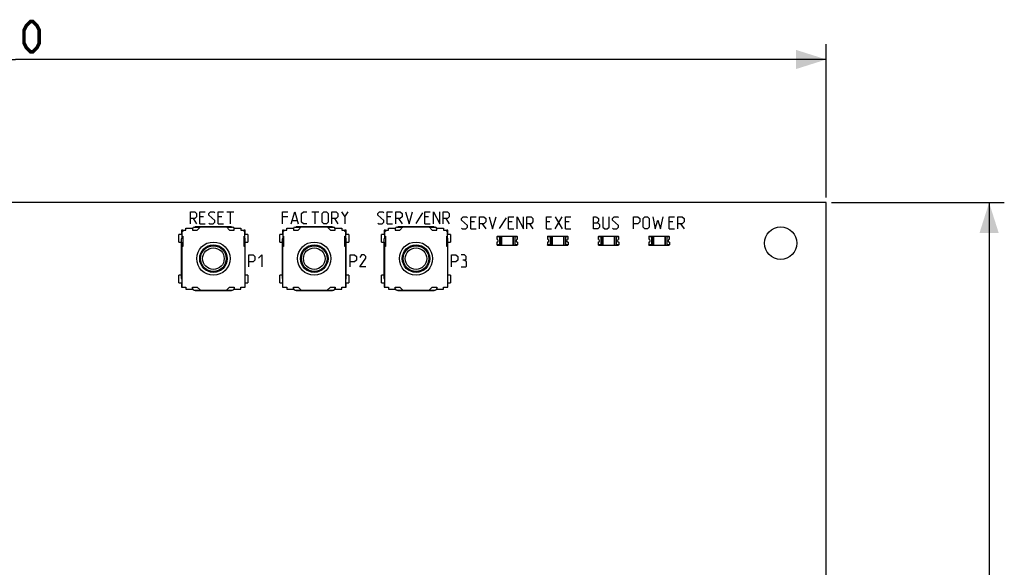
# Model space of a CAD drawing. Units: millimetres. Extents: x -130 to 98, y -45 to 64.
# Drawn here: x 0 to 98, y 9 to 63 of the extents above; entities that cross this region are included whole.
import ezdxf

# ---------------------------------------------------------------- set-up
doc = ezdxf.new("R2010")
doc.units = ezdxf.units.MM
doc.header["$LTSCALE"] = 16.335
doc.layers.get('0').update_dxf_attribs({"linetype": 'CONTINUOUS'})
for name, color, linetype in [('IMPORT_IGES', 7, 'CONTINUOUS'), ('INTF_160', 7, 'CONTINUOUS'), ('INTF_27', 7, 'CONTINUOUS')]:
    doc.layers.add(name, color=color, linetype=linetype)
doc.styles.get("Standard").update_dxf_attribs({"font": 'txt', "width": 0.8})
doc.dimstyles.new('DIMSTYLE_1', dxfattribs={"dimtxt": 3, "dimasz": 3, "dimexe": 1.5, "dimexo": 0.5, "dimgap": 0.75, "dimtad": 1, "dimtxsty": 'STANDARD', "dimblk": '_FILLED', "dimblk1": '_FILLED', "dimblk2": '_FILLED', "dimcen": 0.09, "dimazin": 2, "dimtfac": 1, "dimtofl": 0, "dimtmove": 0, "dimatfit": 3, "dimldrblk": '_FILLED', "dimfxl": 1, "dimtolj": 1, "dimarcsym": 0})

# ---------------------------------------------------------------- blocks, each defined once
blk = doc.blocks.new('_FILLED')
at = {"color": 0, "linetype": 'BYBLOCK'}
blk.add_solid([(0, 0), (-1, 0.317), (-1, -0.317)], dxfattribs=at)
blk = doc.blocks.new('*D0')
at = {"color": 7, "linetype": 'CONTINUOUS'}
for p, q in [((-80, 45.5), (-80, 60.625)), ((80, 45.5), (80, 60.625)), ((-80, 59.125), (0, 59.125)), ((80, 59.125), (0, 59.125))]:
    blk.add_line(p, q, dxfattribs=at)
at = {"color": 7, "linetype": 'CONTINUOUS', "xscale": 3, "yscale": 3, "zscale": 3, "rotation": 180}
blk.add_blockref('_FILLED', (-80, 59.125), dxfattribs=at)
at = {"color": 7, "linetype": 'CONTINUOUS', "xscale": 3, "yscale": 3, "zscale": 3}
blk.add_blockref('_FILLED', (80, 59.125), dxfattribs=at)
blk = doc.blocks.new('*D1')
at = {"color": 7, "linetype": 'CONTINUOUS'}
for p, q in [((80.5, 45), (97.562, 45)), ((96.062, 45), (96.062, 0)), ((96.062, -45), (96.062, 0)), ((80.5, -45), (97.562, -45))]:
    blk.add_line(p, q, dxfattribs=at)
at = {"color": 7, "linetype": 'CONTINUOUS', "xscale": 3, "yscale": 3, "zscale": 3}
for p, rotation in [((96.062, 45), 90), ((96.062, -45), 270)]:
    blk.add_blockref('_FILLED', p, dxfattribs=dict(at, rotation=rotation))

msp = doc.modelspace()

# ---------------------------------------------------------------- linework, layer by layer
at = {"color": 250, "linetype": 'CONTINUOUS'}
for p, q in [((17.273, 42.906), (17.273, 44.106)), ((17.273, 44.106), (17.702, 44.106)), ((17.702, 44.106), (17.873, 43.935)), ((17.873, 43.935), (17.873, 43.592)), ((18.216, 42.906), (18.216, 44.106)), ((18.216, 44.106), (18.731, 44.106)), ((19.073, 43.935), (19.245, 44.106)), ((19.073, 43.763), (19.073, 43.935)), ((19.673, 43.249), (19.073, 43.763)), ((19.245, 44.106), (19.588, 44.106)), ((19.588, 44.106), (19.673, 44.021)), ((20.016, 42.906), (20.016, 44.106)), ((20.016, 44.106), (20.531, 44.106)), ((26.359, 42.906), (26.359, 44.106)), ((26.359, 44.106), (26.874, 44.106)), ((27.217, 42.906), (27.559, 44.106)), ((27.559, 44.106), (27.902, 42.906)), ((28.245, 43.935), (28.417, 44.106)), ((28.245, 43.078), (28.245, 43.935)), ((28.417, 44.106), (28.759, 44.106)), ((30.274, 43.935), (30.445, 44.106)), ((30.274, 43.078), (30.274, 43.935)), ((30.445, 44.106), (30.702, 44.106)), ((30.702, 44.106), (30.874, 43.935)), ((30.874, 43.935), (30.874, 43.078)), ((31.217, 42.906), (31.217, 44.106)), ((31.217, 44.106), (31.645, 44.106)), ((31.645, 44.106), (31.817, 43.935)), ((31.817, 43.935), (31.817, 43.592)), ((32.159, 44.106), (32.502, 43.592)), ((35.75, 43.935), (35.921, 44.106)), ((35.75, 43.763), (35.75, 43.935)), ((36.35, 43.249), (35.75, 43.763)), ((35.921, 44.106), (36.264, 44.106)), ((36.264, 44.106), (36.35, 44.021)), ((36.693, 42.906), (36.693, 44.106)), ((36.693, 44.106), (37.207, 44.106)), ((37.55, 42.906), (37.55, 44.106)), ((37.55, 44.106), (37.979, 44.106)), ((37.979, 44.106), (38.15, 43.935)), ((38.15, 43.935), (38.15, 43.592)), ((38.493, 44.106), (38.836, 42.906)), ((38.836, 42.906), (39.179, 44.106)), ((40.407, 42.906), (40.407, 44.106)), ((40.407, 44.106), (40.921, 44.106)), ((41.264, 42.906), (41.264, 44.106)), ((41.264, 44.106), (41.864, 42.906)), ((41.864, 42.906), (41.864, 44.106)), ((42.207, 42.906), (42.207, 44.106)), ((42.207, 44.106), (42.636, 44.106)), ((42.636, 44.106), (42.807, 43.935)), ((42.807, 43.935), (42.807, 43.592)), ((17.702, 43.421), (17.273, 43.421)), ((17.873, 43.592), (17.702, 43.421)), ((19.073, 42.992), (19.159, 42.906)), ((19.159, 42.906), (19.502, 42.906)), ((19.502, 42.906), (19.673, 43.078)), ((19.673, 43.078), (19.673, 43.249)), ((28.417, 42.906), (28.245, 43.078)), ((28.759, 42.906), (28.417, 42.906)), ((30.445, 42.906), (30.274, 43.078)), ((30.702, 42.906), (30.445, 42.906)), ((30.874, 43.078), (30.702, 42.906)), ((31.645, 43.421), (31.217, 43.421)), ((31.817, 43.592), (31.645, 43.421)), ((32.502, 43.592), (32.502, 42.906)), ((35.75, 42.992), (35.836, 42.906)), ((35.836, 42.906), (36.179, 42.906)), ((36.179, 42.906), (36.35, 43.078)), ((36.35, 43.078), (36.35, 43.249)), ((37.979, 43.421), (37.55, 43.421)), ((38.15, 43.592), (37.979, 43.421)), ((42.636, 43.421), (42.207, 43.421)), ((42.807, 43.592), (42.636, 43.421)), ((44, 43.435), (44.171, 43.606)), ((44, 43.263), (44, 43.435)), ((44.6, 42.749), (44, 43.263)), ((44.171, 43.606), (44.514, 43.606)), ((44.514, 43.606), (44.6, 43.521)), ((44.6, 42.578), (44.6, 42.749)), ((44.943, 43.606), (45.457, 43.606)), ((44.943, 42.406), (44.943, 43.606)), ((45.8, 43.606), (46.229, 43.606)), ((45.8, 42.406), (45.8, 43.606)), ((46.229, 42.921), (45.8, 42.921)), ((46.229, 43.606), (46.4, 43.435)), ((46.4, 43.092), (46.229, 42.921)), ((46.4, 43.435), (46.4, 43.092)), ((46.743, 43.606), (47.086, 42.406)), ((47.086, 42.406), (47.429, 43.606)), ((48.657, 43.606), (49.171, 43.606)), ((48.657, 42.406), (48.657, 43.606)), ((49.514, 42.406), (49.514, 43.606)), ((49.514, 43.606), (50.114, 42.406)), ((50.114, 42.406), (50.114, 43.606)), ((50.457, 43.606), (50.886, 43.606)), ((50.457, 42.406), (50.457, 43.606)), ((50.886, 42.921), (50.457, 42.921)), ((50.886, 43.606), (51.057, 43.435)), ((51.057, 43.092), (50.886, 42.921)), ((51.057, 43.435), (51.057, 43.092)), ((52.391, 43.606), (52.905, 43.606)), ((52.391, 42.406), (52.391, 43.606)), ((54.276, 43.606), (54.791, 43.606)), ((54.276, 42.406), (54.276, 43.606)), ((57.023, 43.606), (57.281, 43.606)), ((57.023, 42.406), (57.023, 43.606)), ((57.023, 43.006), (57.452, 43.006)), ((57.281, 43.606), (57.366, 43.578)), ((57.366, 43.578), (57.538, 43.435)), ((57.538, 43.178), (57.366, 43.006)), ((57.452, 43.006), (57.623, 42.835)), ((57.538, 43.435), (57.538, 43.178)), ((57.623, 42.835), (57.623, 42.578)), ((57.966, 43.606), (57.966, 42.578)), ((58.566, 42.578), (58.566, 43.606)), ((58.909, 43.435), (59.081, 43.606)), ((58.909, 43.263), (58.909, 43.435)), ((59.509, 42.749), (58.909, 43.263)), ((59.081, 43.606), (59.423, 43.606)), ((59.423, 43.606), (59.509, 43.521)), ((59.509, 42.578), (59.509, 42.749)), ((60.992, 43.606), (61.421, 43.606)), ((60.992, 42.406), (60.992, 43.606)), ((61.421, 42.921), (60.992, 42.921)), ((61.421, 43.606), (61.592, 43.435)), ((61.592, 43.092), (61.421, 42.921)), ((61.592, 43.435), (61.592, 43.092)), ((61.935, 43.435), (62.106, 43.606)), ((61.935, 42.578), (61.935, 43.435)), ((62.106, 43.606), (62.364, 43.606)), ((62.364, 43.606), (62.535, 43.435)), ((62.535, 43.435), (62.535, 42.578)), ((62.878, 43.606), (63.135, 42.406)), ((63.135, 42.406), (63.392, 43.263)), ((63.392, 43.263), (63.649, 42.406)), ((63.649, 42.406), (63.906, 43.606)), ((64.506, 43.606), (65.021, 43.606)), ((64.506, 42.406), (64.506, 43.606)), ((65.364, 43.606), (65.792, 43.606)), ((65.364, 42.406), (65.364, 43.606)), ((65.792, 42.921), (65.364, 42.921)), ((65.792, 43.606), (65.964, 43.435)), ((65.964, 43.092), (65.792, 42.921)), ((65.964, 43.435), (65.964, 43.092)), ((44, 42.492), (44.086, 42.406)), ((44.086, 42.406), (44.429, 42.406)), ((44.429, 42.406), (44.6, 42.578)), ((57.452, 42.406), (57.023, 42.406)), ((57.623, 42.578), (57.452, 42.406)), ((57.966, 42.578), (58.138, 42.406)), ((58.138, 42.406), (58.395, 42.406)), ((58.395, 42.406), (58.566, 42.578)), ((58.909, 42.492), (58.995, 42.406)), ((58.995, 42.406), (59.338, 42.406)), ((59.338, 42.406), (59.509, 42.578)), ((62.106, 42.406), (61.935, 42.578)), ((62.364, 42.406), (62.106, 42.406)), ((62.535, 42.578), (62.364, 42.406)), ((23.039, 38.656), (23.039, 39.856)), ((23.039, 39.856), (23.468, 39.856)), ((23.468, 39.856), (23.639, 39.685)), ((23.982, 39.513), (24.325, 39.856)), ((24.325, 39.856), (24.325, 38.656)), ((33.039, 38.656), (33.039, 39.856)), ((33.039, 39.856), (33.468, 39.856)), ((33.468, 39.856), (33.639, 39.685)), ((34.153, 39.856), (33.982, 39.599)), ((34.41, 39.856), (34.153, 39.856)), ((34.582, 39.685), (34.41, 39.856)), ((43.039, 38.656), (43.039, 39.856)), ((43.039, 39.856), (43.468, 39.856)), ((43.468, 39.856), (43.639, 39.685)), ((44.325, 39.856), (43.982, 39.856)), ((44.468, 39.685), (44.325, 39.856)), ((23.468, 39.171), (23.039, 39.171)), ((23.639, 39.342), (23.468, 39.171)), ((23.639, 39.685), (23.639, 39.342)), ((33.468, 39.171), (33.039, 39.171)), ((33.639, 39.342), (33.468, 39.171)), ((33.639, 39.685), (33.639, 39.342)), ((33.982, 38.656), (34.582, 39.513)), ((34.582, 39.513), (34.582, 39.685)), ((43.468, 39.171), (43.039, 39.171)), ((43.639, 39.342), (43.468, 39.171)), ((43.639, 39.685), (43.639, 39.342)), ((44.325, 39.342), (44.153, 39.342)), ((44.325, 39.342), (44.468, 39.428)), ((44.496, 39.171), (44.325, 39.342)), ((44.468, 39.428), (44.468, 39.685)), ((44.496, 38.742), (44.496, 39.171)), ((34.582, 38.656), (33.982, 38.656)), ((43.982, 38.656), (44.411, 38.656)), ((44.411, 38.656), (44.496, 38.742))]:
    msp.add_line(p, q, dxfattribs=at)
at = {"color": 7, "linetype": 'CONTINUOUS', "const_width": 0.35}
msp.add_lwpolyline([(0.857, 60.732), (0.857, 62.017), (1.071, 62.446), (1.5, 62.875), (1.714, 62.875), (2.143, 62.446), (2.357, 62.017), (2.357, 60.732), (2.143, 60.303), (1.714, 59.875), (1.5, 59.875), (1.071, 60.303), (0.857, 60.732)], dxfattribs=at)
at = {"layer": 'IMPORT_IGES', "color": 7, "linetype": 'CONTINUOUS'}
for p, q in [((80, 45), (-80, 45)), ((80, -45), (80, 45)), ((16.138, 41.101), (16.138, 41.851)), ((16.438, 41.851), (16.138, 41.851)), ((16.388, 42.276), (16.388, 41.851)), ((16.513, 42.276), (16.388, 42.276)), ((16.388, 41.977), (16.438, 41.977)), ((16.438, 42.139), (16.438, 41.537)), ((16.513, 42.139), (16.438, 42.139)), ((16.513, 42.289), (16.513, 42.139)), ((16.513, 42.289), (16.833, 42.289)), ((16.833, 42.289), (16.833, 42.489)), ((16.833, 42.489), (17.501, 42.489)), ((17.488, 42.489), (17.488, 42.289)), ((17.488, 42.289), (17.938, 42.289)), ((17.638, 42.576), (18.225, 42.576)), ((17.738, 42.626), (17.738, 42.576)), ((21.338, 42.626), (17.738, 42.626)), ((17.938, 42.289), (18.25, 42.601)), ((18.25, 42.601), (20.825, 42.601)), ((20.825, 42.601), (21.138, 42.289)), ((20.85, 42.576), (21.438, 42.576)), ((21.138, 42.289), (21.588, 42.289)), ((21.338, 42.576), (21.338, 42.626)), ((21.574, 42.489), (22.243, 42.489)), ((21.588, 42.289), (21.588, 42.489)), ((22.243, 42.489), (22.243, 42.289)), ((22.243, 42.289), (22.563, 42.289)), ((22.563, 42.139), (22.563, 42.289)), ((22.688, 42.276), (22.563, 42.276)), ((22.638, 42.139), (22.563, 42.139)), ((22.638, 41.537), (22.638, 42.139)), ((22.638, 41.977), (22.688, 41.977)), ((22.938, 41.851), (22.638, 41.851)), ((22.688, 41.851), (22.688, 42.276)), ((22.938, 41.851), (22.938, 41.101)), ((26.09, 41.101), (26.09, 41.851)), ((26.39, 41.851), (26.09, 41.851)), ((26.34, 42.276), (26.34, 41.851)), ((26.465, 42.276), (26.34, 42.276)), ((26.34, 41.977), (26.39, 41.977)), ((26.39, 42.139), (26.39, 41.537)), ((26.465, 42.139), (26.39, 42.139)), ((26.465, 42.289), (26.465, 42.139)), ((26.465, 42.289), (26.785, 42.289)), ((26.785, 42.289), (26.785, 42.489)), ((26.785, 42.489), (27.454, 42.489)), ((27.44, 42.489), (27.44, 42.289)), ((27.44, 42.289), (27.89, 42.289)), ((27.59, 42.576), (28.177, 42.576)), ((27.69, 42.626), (27.69, 42.576)), ((31.29, 42.626), (27.69, 42.626)), ((27.89, 42.289), (28.202, 42.601)), ((28.202, 42.601), (30.777, 42.601)), ((30.777, 42.601), (31.09, 42.289)), ((30.802, 42.576), (31.39, 42.576)), ((31.09, 42.289), (31.54, 42.289)), ((31.29, 42.576), (31.29, 42.626)), ((31.526, 42.489), (32.195, 42.489)), ((31.54, 42.289), (31.54, 42.489)), ((32.195, 42.489), (32.195, 42.289)), ((32.195, 42.289), (32.515, 42.289)), ((32.515, 42.139), (32.515, 42.289)), ((32.64, 42.276), (32.515, 42.276)), ((32.59, 42.139), (32.515, 42.139)), ((32.59, 41.537), (32.59, 42.139)), ((32.59, 41.977), (32.64, 41.977)), ((32.89, 41.851), (32.59, 41.851)), ((32.64, 41.851), (32.64, 42.276)), ((32.89, 41.851), (32.89, 41.101)), ((36.126, 41.101), (36.126, 41.851)), ((36.426, 41.851), (36.126, 41.851)), ((36.376, 42.276), (36.376, 41.851)), ((36.501, 42.276), (36.376, 42.276)), ((36.376, 41.977), (36.426, 41.977)), ((36.426, 42.139), (36.426, 41.537)), ((36.501, 42.139), (36.426, 42.139)), ((36.501, 42.289), (36.501, 42.139)), ((36.501, 42.289), (36.821, 42.289)), ((36.821, 42.289), (36.821, 42.489)), ((36.821, 42.489), (37.49, 42.489)), ((37.476, 42.489), (37.476, 42.289)), ((37.476, 42.289), (37.926, 42.289)), ((37.626, 42.576), (38.214, 42.576)), ((37.726, 42.626), (37.726, 42.576)), ((41.326, 42.626), (37.726, 42.626)), ((37.926, 42.289), (38.239, 42.601)), ((38.239, 42.601), (40.814, 42.601)), ((40.814, 42.601), (41.126, 42.289)), ((40.839, 42.576), (41.426, 42.576)), ((41.126, 42.289), (41.576, 42.289)), ((41.326, 42.576), (41.326, 42.626)), ((41.563, 42.489), (42.231, 42.489)), ((41.576, 42.289), (41.576, 42.489)), ((42.231, 42.489), (42.231, 42.289)), ((42.231, 42.289), (42.551, 42.289)), ((42.551, 42.139), (42.551, 42.289)), ((42.676, 42.276), (42.551, 42.276)), ((42.626, 42.139), (42.551, 42.139)), ((42.626, 41.537), (42.626, 42.139)), ((42.626, 41.977), (42.676, 41.977)), ((42.926, 41.851), (42.626, 41.851)), ((42.676, 41.851), (42.676, 42.276)), ((42.926, 41.851), (42.926, 41.101)), ((16.138, 41.101), (16.403, 41.101)), ((16.388, 41.101), (16.388, 37.851)), ((16.403, 40.975), (16.388, 40.975)), ((16.403, 37.511), (16.403, 41.441)), ((16.438, 41.689), (16.513, 41.689)), ((16.513, 41.689), (16.513, 40.689)), ((22.563, 40.689), (22.563, 41.689)), ((22.563, 41.689), (22.638, 41.689)), ((22.673, 37.511), (22.673, 41.441)), ((22.673, 41.101), (22.938, 41.101)), ((22.688, 40.975), (22.673, 40.975)), ((22.688, 37.851), (22.688, 41.101)), ((26.09, 41.101), (26.355, 41.101)), ((26.34, 41.101), (26.34, 37.851)), ((26.355, 40.975), (26.34, 40.975)), ((26.355, 37.511), (26.355, 41.441)), ((26.39, 41.689), (26.465, 41.689)), ((26.465, 41.689), (26.465, 40.689)), ((32.515, 40.689), (32.515, 41.689)), ((32.515, 41.689), (32.59, 41.689)), ((32.625, 37.511), (32.625, 41.441)), ((32.625, 41.101), (32.89, 41.101)), ((32.64, 40.975), (32.625, 40.975)), ((32.64, 37.851), (32.64, 41.101)), ((36.126, 41.101), (36.391, 41.101)), ((36.376, 41.101), (36.376, 37.851)), ((36.391, 40.975), (36.376, 40.975)), ((36.391, 37.511), (36.391, 41.441)), ((36.426, 41.689), (36.501, 41.689)), ((36.501, 41.689), (36.501, 40.689)), ((42.551, 40.689), (42.551, 41.689)), ((42.551, 41.689), (42.626, 41.689)), ((42.661, 37.511), (42.661, 41.441)), ((42.661, 41.101), (42.926, 41.101)), ((42.676, 40.975), (42.661, 40.975)), ((42.676, 37.851), (42.676, 41.101)), ((47.486, 41.653), (47.767, 41.653)), ((47.486, 41.653), (47.486, 41.403)), ((47.486, 41.091), (47.486, 40.841)), ((47.767, 40.841), (47.486, 40.841)), ((47.517, 41.7), (49.517, 41.7)), ((47.517, 41.7), (47.517, 41.653)), ((47.517, 40.794), (47.517, 40.841)), ((47.767, 41.653), (47.767, 40.841)), ((47.892, 40.794), (47.892, 41.7)), ((47.95, 41.7), (47.95, 40.794)), ((49.084, 41.7), (49.084, 40.794)), ((49.142, 40.794), (49.142, 41.7)), ((49.267, 41.653), (49.548, 41.653)), ((49.267, 41.653), (49.267, 40.841)), ((49.548, 40.841), (49.267, 40.841)), ((49.517, 41.653), (49.517, 41.7)), ((49.517, 40.841), (49.517, 40.794)), ((49.548, 41.403), (49.548, 41.653)), ((49.548, 41.091), (49.548, 40.841)), ((52.482, 41.653), (52.763, 41.653)), ((52.482, 41.653), (52.482, 41.403)), ((52.482, 41.091), (52.482, 40.841)), ((52.763, 40.841), (52.482, 40.841)), ((52.513, 41.7), (54.513, 41.7)), ((52.513, 41.7), (52.513, 41.653)), ((52.513, 40.794), (52.513, 40.841)), ((52.763, 41.653), (52.763, 40.841)), ((52.888, 40.794), (52.888, 41.7)), ((52.946, 41.7), (52.946, 40.794)), ((54.08, 41.7), (54.08, 40.794)), ((54.138, 40.794), (54.138, 41.7)), ((54.263, 41.653), (54.544, 41.653)), ((54.263, 41.653), (54.263, 40.841)), ((54.544, 40.841), (54.263, 40.841)), ((54.513, 41.653), (54.513, 41.7)), ((54.513, 40.841), (54.513, 40.794)), ((54.544, 41.403), (54.544, 41.653)), ((54.544, 41.091), (54.544, 40.841)), ((57.486, 41.653), (57.767, 41.653)), ((57.486, 41.653), (57.486, 41.403)), ((57.486, 41.091), (57.486, 40.841)), ((57.767, 40.841), (57.486, 40.841)), ((57.517, 41.7), (59.517, 41.7)), ((57.517, 41.7), (57.517, 41.653)), ((57.517, 40.794), (57.517, 40.841)), ((57.767, 41.653), (57.767, 40.841)), ((57.892, 40.794), (57.892, 41.7)), ((57.95, 41.7), (57.95, 40.794)), ((59.084, 41.7), (59.084, 40.794)), ((59.142, 40.794), (59.142, 41.7)), ((59.267, 41.653), (59.548, 41.653)), ((59.267, 41.653), (59.267, 40.841)), ((59.548, 40.841), (59.267, 40.841)), ((59.517, 41.653), (59.517, 41.7)), ((59.517, 40.841), (59.517, 40.794)), ((59.548, 41.403), (59.548, 41.653)), ((59.548, 41.091), (59.548, 40.841)), ((62.479, 41.653), (62.76, 41.653)), ((62.479, 41.653), (62.479, 41.403)), ((62.479, 41.091), (62.479, 40.841)), ((62.76, 40.841), (62.479, 40.841)), ((62.51, 41.7), (64.51, 41.7)), ((62.51, 41.7), (62.51, 41.653)), ((62.51, 40.794), (62.51, 40.841)), ((62.76, 41.653), (62.76, 40.841)), ((62.885, 40.794), (62.885, 41.7)), ((62.943, 41.7), (62.943, 40.794)), ((64.078, 41.7), (64.078, 40.794)), ((64.135, 40.794), (64.135, 41.7)), ((64.26, 41.653), (64.542, 41.653)), ((64.26, 41.653), (64.26, 40.841)), ((64.542, 40.841), (64.26, 40.841)), ((64.51, 41.653), (64.51, 41.7)), ((64.51, 40.841), (64.51, 40.794)), ((64.542, 41.403), (64.542, 41.653)), ((64.542, 41.091), (64.542, 40.841)), ((16.413, 40.689), (16.413, 36.664)), ((16.513, 40.689), (16.413, 40.689)), ((22.663, 40.689), (22.563, 40.689)), ((22.663, 36.664), (22.663, 40.689)), ((26.365, 40.689), (26.365, 36.664)), ((26.465, 40.689), (26.365, 40.689)), ((32.615, 40.689), (32.515, 40.689)), ((32.615, 36.664), (32.615, 40.689)), ((36.401, 40.689), (36.401, 36.664)), ((36.501, 40.689), (36.401, 40.689)), ((42.651, 40.689), (42.551, 40.689)), ((42.651, 36.664), (42.651, 40.689)), ((47.517, 40.794), (49.517, 40.794)), ((52.513, 40.794), (54.513, 40.794)), ((57.517, 40.794), (59.517, 40.794)), ((62.51, 40.794), (64.51, 40.794)), ((16.388, 37.977), (16.403, 37.977)), ((22.673, 37.977), (22.688, 37.977)), ((26.34, 37.977), (26.355, 37.977)), ((32.625, 37.977), (32.64, 37.977)), ((36.376, 37.977), (36.391, 37.977)), ((42.661, 37.977), (42.676, 37.977)), ((16.138, 37.101), (16.138, 37.851)), ((16.403, 37.851), (16.138, 37.851)), ((16.138, 37.101), (16.411, 37.101)), ((16.388, 37.101), (16.388, 36.676)), ((16.413, 36.975), (16.388, 36.975)), ((22.663, 37.101), (22.938, 37.101)), ((22.688, 36.975), (22.663, 36.975)), ((22.938, 37.851), (22.673, 37.851)), ((22.688, 36.676), (22.688, 37.101)), ((22.938, 37.851), (22.938, 37.101)), ((26.09, 37.101), (26.09, 37.851)), ((26.355, 37.851), (26.09, 37.851)), ((26.09, 37.101), (26.363, 37.101)), ((26.34, 37.101), (26.34, 36.676)), ((26.365, 36.975), (26.34, 36.975)), ((32.615, 37.101), (32.89, 37.101)), ((32.64, 36.975), (32.615, 36.975)), ((32.89, 37.851), (32.625, 37.851)), ((32.64, 36.676), (32.64, 37.101)), ((32.89, 37.851), (32.89, 37.101)), ((36.126, 37.101), (36.126, 37.851)), ((36.391, 37.851), (36.126, 37.851)), ((36.126, 37.101), (36.4, 37.101)), ((36.376, 37.101), (36.376, 36.676)), ((36.401, 36.975), (36.376, 36.975)), ((42.651, 37.101), (42.926, 37.101)), ((42.676, 36.975), (42.651, 36.975)), ((42.926, 37.851), (42.661, 37.851)), ((42.676, 36.676), (42.676, 37.101)), ((42.926, 37.851), (42.926, 37.101)), ((16.388, 36.676), (16.413, 36.676)), ((16.413, 36.664), (16.833, 36.664)), ((16.833, 36.664), (16.833, 36.464)), ((16.833, 36.464), (17.501, 36.464)), ((17.488, 36.464), (17.488, 36.664)), ((17.488, 36.664), (17.938, 36.664)), ((17.638, 36.376), (18.225, 36.376)), ((17.738, 36.376), (17.738, 36.326)), ((17.738, 36.326), (21.338, 36.326)), ((18.25, 36.351), (17.938, 36.664)), ((18.25, 36.351), (20.825, 36.351)), ((21.138, 36.664), (20.825, 36.351)), ((20.85, 36.376), (21.438, 36.376)), ((21.138, 36.664), (21.588, 36.664)), ((21.338, 36.326), (21.338, 36.376)), ((21.574, 36.464), (22.243, 36.464)), ((21.588, 36.664), (21.588, 36.464)), ((22.243, 36.464), (22.243, 36.664)), ((22.243, 36.664), (22.663, 36.664)), ((22.663, 36.676), (22.688, 36.676)), ((26.34, 36.676), (26.365, 36.676)), ((26.365, 36.664), (26.785, 36.664)), ((26.785, 36.664), (26.785, 36.464)), ((26.785, 36.464), (27.454, 36.464)), ((27.44, 36.464), (27.44, 36.664)), ((27.44, 36.664), (27.89, 36.664)), ((27.59, 36.376), (28.177, 36.376)), ((27.69, 36.376), (27.69, 36.326)), ((27.69, 36.326), (31.29, 36.326)), ((28.202, 36.351), (27.89, 36.664)), ((28.202, 36.351), (30.777, 36.351)), ((31.09, 36.664), (30.777, 36.351)), ((30.802, 36.376), (31.39, 36.376)), ((31.09, 36.664), (31.54, 36.664)), ((31.29, 36.326), (31.29, 36.376)), ((31.526, 36.464), (32.195, 36.464)), ((31.54, 36.664), (31.54, 36.464)), ((32.195, 36.464), (32.195, 36.664)), ((32.195, 36.664), (32.615, 36.664)), ((32.615, 36.676), (32.64, 36.676)), ((36.376, 36.676), (36.401, 36.676)), ((36.401, 36.664), (36.821, 36.664)), ((36.821, 36.664), (36.821, 36.464)), ((36.821, 36.464), (37.49, 36.464)), ((37.476, 36.464), (37.476, 36.664)), ((37.476, 36.664), (37.926, 36.664)), ((37.626, 36.376), (38.214, 36.376)), ((37.726, 36.376), (37.726, 36.326)), ((37.726, 36.326), (41.326, 36.326)), ((38.239, 36.351), (37.926, 36.664)), ((38.239, 36.351), (40.814, 36.351)), ((41.126, 36.664), (40.814, 36.351)), ((40.839, 36.376), (41.426, 36.376)), ((41.126, 36.664), (41.576, 36.664)), ((41.326, 36.326), (41.326, 36.376)), ((41.563, 36.464), (42.231, 36.464)), ((41.576, 36.664), (41.576, 36.464)), ((42.231, 36.664), (42.651, 36.664)), ((42.231, 36.464), (42.231, 36.664)), ((42.651, 36.676), (42.676, 36.676))]:
    msp.add_line(p, q, dxfattribs=at)
for centre, radius in [((75.5, 41), 1.6), ((19.538, 39.476), 1.64), ((19.538, 39.476), 1.354), ((29.49, 39.476), 1.64), ((29.49, 39.476), 1.354), ((39.526, 39.476), 1.64), ((39.526, 39.476), 1.354)]:
    msp.add_circle(centre, radius, dxfattribs=at)
at = {"layer": 'IMPORT_IGES', "color": 250, "linetype": 'CONTINUOUS'}
for centre, radius in [((19.538, 39.476), 1.267), ((19.538, 39.476), 1.067), ((29.49, 39.476), 1.267), ((29.49, 39.476), 1.067), ((39.526, 39.476), 1.267), ((39.526, 39.476), 1.067)]:
    msp.add_circle(centre, radius, dxfattribs=at)
at = {"layer": 'IMPORT_IGES', "color": 7, "linetype": 'CONTINUOUS'}
for centre, radius, start, end in [((17.638, 42.426), 0.15, 90, 180), ((21.438, 42.426), 0.15, 6.13624, 90), ((27.59, 42.426), 0.15, 90, 180), ((31.39, 42.426), 0.15, 6.13624, 90), ((37.626, 42.426), 0.15, 90, 180), ((41.426, 42.426), 0.15, 6.13624, 90), ((16.553, 41.441), 0.15, 105.46601, 180), ((22.523, 41.441), 0.15, 0, 74.53399), ((26.505, 41.441), 0.15, 105.46601, 180), ((32.475, 41.441), 0.15, 0, 74.53399), ((36.541, 41.441), 0.15, 105.46601, 180), ((42.511, 41.441), 0.15, 0, 74.53399), ((47.486, 41.247), 0.156, 270, 90), ((49.548, 41.247), 0.156, 90, 270), ((52.482, 41.247), 0.156, 270, 90), ((54.544, 41.247), 0.156, 90, 270), ((57.486, 41.247), 0.156, 270, 90), ((59.548, 41.247), 0.156, 90, 270), ((62.479, 41.247), 0.156, 270, 90), ((64.542, 41.247), 0.156, 90, 270), ((16.553, 37.511), 0.15, 180, 201.03947), ((22.523, 37.511), 0.15, 338.96053, 360), ((26.505, 37.511), 0.15, 180, 201.03947), ((32.475, 37.511), 0.15, 338.96053, 360), ((36.541, 37.511), 0.15, 180, 201.03947), ((42.511, 37.511), 0.15, 338.96053, 360), ((17.638, 36.526), 0.15, 186.13624, 270), ((21.438, 36.526), 0.15, 270, 360), ((27.59, 36.526), 0.15, 186.13624, 270), ((31.39, 36.526), 0.15, 270, 360), ((37.626, 36.526), 0.15, 186.13624, 270), ((41.426, 36.526), 0.15, 270, 360)]:
    msp.add_arc(centre, radius, start, end, dxfattribs=at)
at = {"layer": 'INTF_160', "color": 250, "linetype": 'CONTINUOUS'}
for p, q in [((20.873, 44.106), (21.559, 44.106)), ((21.216, 42.906), (21.216, 44.106)), ((29.245, 44.106), (29.931, 44.106)), ((29.588, 42.906), (29.588, 44.106)), ((32.502, 43.592), (32.845, 44.106)), ((40.179, 43.992), (39.493, 42.935)), ((17.531, 43.421), (17.873, 42.906)), ((18.559, 43.592), (18.216, 43.592)), ((18.216, 42.906), (18.731, 42.906)), ((20.359, 43.592), (20.016, 43.592)), ((20.016, 42.906), (20.531, 42.906)), ((26.874, 43.592), (26.359, 43.592)), ((27.331, 43.249), (27.788, 43.249)), ((31.474, 43.421), (31.817, 42.906)), ((37.036, 43.592), (36.693, 43.592)), ((36.693, 42.906), (37.207, 42.906)), ((37.807, 43.421), (38.15, 42.906)), ((40.75, 43.592), (40.407, 43.592)), ((40.407, 42.906), (40.921, 42.906)), ((42.464, 43.421), (42.807, 42.906)), ((45.286, 43.092), (44.943, 43.092)), ((46.057, 42.921), (46.4, 42.406)), ((48.429, 43.492), (47.743, 42.435)), ((49, 43.092), (48.657, 43.092)), ((50.714, 42.921), (51.057, 42.406)), ((52.733, 43.092), (52.391, 43.092)), ((53.248, 42.406), (53.933, 43.606)), ((53.248, 43.606), (53.933, 42.406)), ((54.619, 43.092), (54.276, 43.092)), ((64.849, 43.092), (64.506, 43.092)), ((65.621, 42.921), (65.964, 42.406)), ((44.943, 42.406), (45.457, 42.406)), ((48.657, 42.406), (49.171, 42.406)), ((52.391, 42.406), (52.905, 42.406)), ((54.276, 42.406), (54.791, 42.406)), ((64.506, 42.406), (65.021, 42.406))]:
    msp.add_line(p, q, dxfattribs=at)
at = {"layer": 'INTF_27', "color": 250, "linetype": 'CONTINUOUS'}
msp.add_line((80, -45), (80, 45), dxfattribs=at)

# ---------------------------------------------------------------- dimensions: what is measured, and where the dimension line sits
at = {"color": 7, "linetype": 'CONTINUOUS'}
dim = msp.add_linear_dim(base=(80, 59.125), p1=(-80, 45), p2=(80, 45), dimstyle='DIMSTYLE_1', dxfattribs=at)
dim.commit()
dim.dimension.update_dxf_attribs({"geometry": '*D0', "text_midpoint": (-3.214, 59.125), "dimtype": 160})
dim = msp.add_linear_dim(base=(96.062, -45), p1=(80, 45), p2=(80, -45), angle=270, dimstyle='DIMSTYLE_1', dxfattribs=at)
dim.commit()
dim.dimension.update_dxf_attribs({"geometry": '*D1', "text_midpoint": (96.062, -2.357), "dimtype": 160})

doc.saveas('drawing.dxf')
